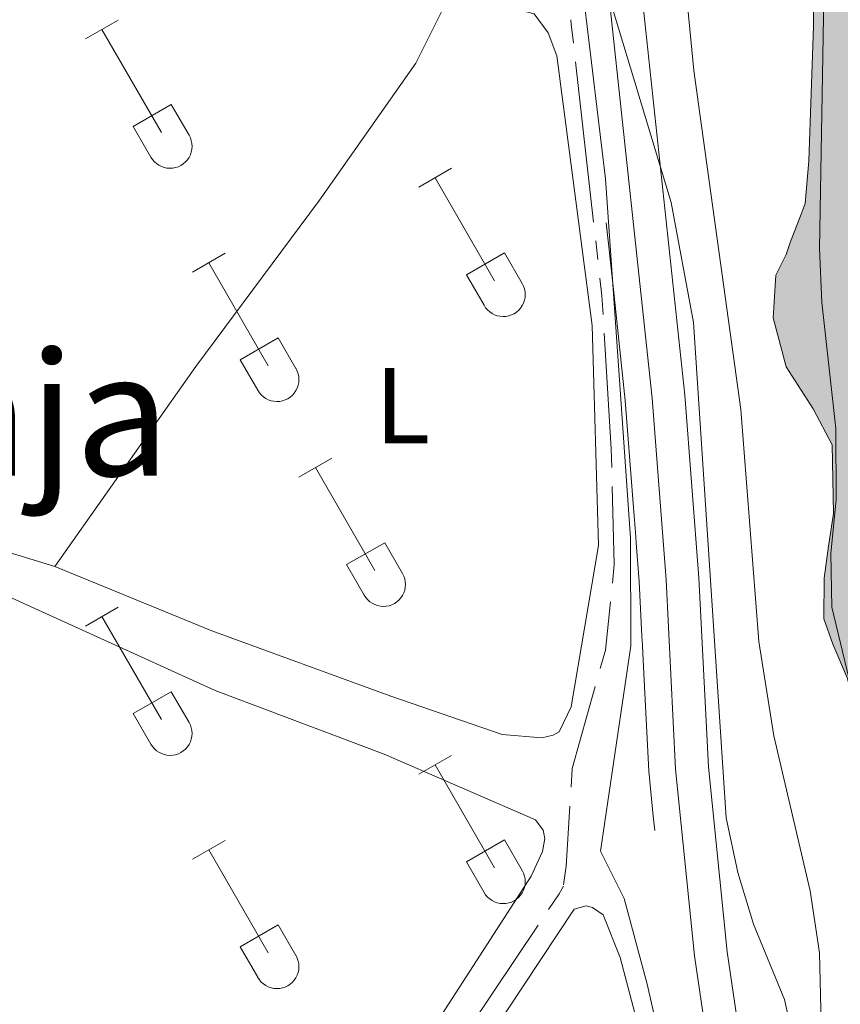
# Model space of a CAD drawing. Units: metres. Extents: x 632186 to 636696, y 643890 to 646943.
# Drawn here: x 633275 to 633351, y 645208 to 645299 of the extents above; entities that cross this region are included whole.
import ezdxf
from ezdxf.enums import TextEntityAlignment as Align

# ---------------------------------------------------------------- set-up
doc = ezdxf.new("R2010")
doc.units = ezdxf.units.M
doc.header["$MEASUREMENT"] = 0
doc.linetypes.add('5aceql', pattern=[40.5, 3.5, -3.5, 30, -3.5])
doc.linetypes.add('DGN Style 3', pattern=[79.304624, 56.64616, -22.658464])
for name, color, linetype, lineweight in [('Carátula', 7, 'Continuous', 5), ('Elementos auxiliares', 7, 'Continuous', 0), ('Entidades rústicas y varios', 7, 'Continuous', 0), ('Hidrografía', 7, 'Continuous', 0), ('Relieve y altimetría', 7, 'Continuous', 0), ('Rellenos', 7, 'Continuous', 5), ('Textos de rotulación', 7, 'Continuous', 0), ('Viales y ferrocarril', 7, 'Continuous', 0)]:
    doc.layers.add(name, color=color, linetype=linetype, lineweight=lineweight)
doc.styles.add('Style-Arial Narrow', font='txt')
doc.styles.add('Style-Times New Roman', font='txt')
doc.linetypes.add('5zonar', pattern='A,-5,[89,dgnlstyle-md2_10e.shx,S=0.08,R=0,X=0,Y=0],-5', length=10)

msp = doc.modelspace()

# ---------------------------------------------------------------- hatches: boundary and pattern name
at = {"layer": 'Rellenos', "linetype": 'Continuous', "lineweight": 15}
msp.add_hatch(color=154, dxfattribs=at).paths.add_polyline_path([(633585.5719999999, 644309.044), (633584.6089999999, 644311.798), (633582.1070000001, 644316.858), (633580.1410000001, 644322.095), (633579.246, 644327.632), (633579.423, 644333.1680000001), (633578.4099999999, 644338.5260000001), (633576.98, 644343.467), (633575.4299999999, 644348.287), (633573.1669999999, 644353.824), (633571.4979999999, 644359.121), (633570.068, 644364.656), (633569.173, 644370.193), (633568.1599999999, 644375.6100000001), (633567.325, 644381.145), (633566.6089999999, 644386.7409999999), (633565.7139999999, 644391.8019999999), (633564.284, 644397.277), (633562.973, 644402.4569999999), (633561.3640000001, 644408.111), (633559.7550000001, 644413.29), (633558.087, 644418.3489999999), (633556.419, 644423.648), (633554.6910000001, 644429.361), (633553.6170000001, 644435.3729999999), (633553.139, 644441.625), (633552.2450000001, 644447.219), (633550.933, 644452.935), (633549.2649999999, 644457.696), (633547.2390000001, 644463.47), (633545.5120000001, 644468.7080000001), (633543.665, 644474.125), (633542.2339999999, 644479.2450000001), (633540.5660000001, 644485.315), (633538.7779999999, 644490.7919999999), (633536.8119999999, 644495.673), (633535.3230000001, 644500.5530000001), (633534.369, 644505.673), (633533.4739999999, 644511.03), (633532.8770000001, 644516.328), (633532.5190000001, 644521.449), (633532.398, 644527.4610000001), (633532.158, 644532.52), (633531.085, 644537.52), (633529.4169999999, 644542.9380000001), (633527.094, 644548.355), (633525.1869999999, 644553.057), (633523.102, 644557.639), (633521.196, 644563.176), (633519.706, 644568.95), (633517.9780000001, 644575.081), (633516.548, 644580.2), (633515.1769999999, 644585.557), (633513.747, 644590.7960000001), (633513.388, 644596.3899999999), (633512.2550000001, 644601.9269999999), (633510.527, 644607.642), (633508.264, 644612.8200000001), (633505.2860000001, 644617.344), (633502.665, 644621.689), (633500.342, 644626.3899999999), (633498.257, 644630.9739999999), (633496.4099999999, 644636.0930000001), (633495.04, 644641.152), (633493.55, 644647.0460000001), (633477.497, 644681.435), (633474.817, 644685.72), (633472.1359999999, 644690.78), (633469.8130000001, 644695.899), (633467.49, 644702.565), (633465.642, 644709.1140000001), (633459.328, 644723.815), (633455.9920000001, 644731.077), (633452.7749999999, 644738.0419999999), (633450.571, 644743.1610000001), (633447.4750000001, 644747.446), (633444.3189999999, 644749.3489999999), (633441.52, 644751.433), (633438.2450000001, 644756.075), (633434.791, 644761.6100000001), (633428.8929999999, 644774.467), (633425.7960000001, 644782.0260000001), (633423.1740000001, 644789.4070000001), (633418.1100000001, 644803.753), (633414.476, 644813.098), (633410.9610000001, 644821.967), (633409.0549999999, 644826.787), (633406.254, 644835.061), (633404.169, 644842.145), (633403.453, 644847.801), (633403.3319999999, 644853.159), (633403.2110000001, 644860.183), (633403.031, 644866.4920000001), (633402.5519999999, 644873.041), (633401.717, 644880.719), (633401.06, 644887.685), (633400.344, 644894.7690000001), (633398.973, 644900.7220000001), (633398.077, 644908.46), (633397.837, 644916.199), (633396.703, 644926.7350000001), (633394.7930000001, 644942.986), (633393.2409999999, 644958.524), (633392.882, 644963.94), (633391.507, 644986.7409999999), (633391.3489999999, 644988.7690000001), (633391.1869999999, 644990.9739999999), (633391.1950000001, 644993.416), (633391.4890000001, 644996.094), (633390.791, 645001.7749999999), (633389.51, 645004.7690000001), (633388.9040000001, 645005.9780000001), (633388.682, 645009.3459999999), (633388.565, 645011.142), (633389.223, 645015.9180000001), (633389.3049999999, 645017.548), (633389.3630000001, 645020.395), (633389.0660000001, 645026.375), (633388.45, 645030.8940000001), (633386.811, 645037.1359999999), (633385.585, 645043.094), (633383.9880000001, 645047.3030000001), (633382.821, 645050.3600000001), (633381.041, 645054.9720000001), (633380.179, 645057.337), (633379.3, 645060.514), (633379.0700000001, 645063.2409999999), (633380.969, 645066.996), (633384.155, 645073.105), (633384.541, 645076.949), (633384.101, 645078.565), (633382.212, 645082.8260000001), (633381.1780000001, 645085.071), (633380.041, 645089.523), (633379.422, 645091.3700000001), (633378.0430000001, 645096.28), (633377.0619999999, 645098.7579999999), (633374.838, 645105.219), (633374.6980000001, 645109.227), (633374.5, 645113.173), (633372.7579999999, 645118.7749999999), (633369.8049999999, 645123.943), (633368.967, 645125.1440000001), (633367.0149999999, 645129.638), (633365.8640000001, 645134.7860000001), (633366.25, 645138.628), (633366.4439999999, 645140.4909999999), (633366.8060000001, 645145.496), (633366.2180000001, 645151.469), (633365.422, 645156.2749999999), (633365.3910000001, 645157.7849999999), (633365.2050000001, 645161.21), (633364.81, 645163.4680000001), (633363.7220000001, 645168.3260000001), (633363.6840000001, 645170.185), (633363.1270000001, 645177.494), (633361.2479999999, 645181.291), (633360.6329999999, 645182.962), (633358.4850000001, 645188.496), (633356.658, 645192.585), (633356.0320000001, 645194.78), (633355.476, 645199.2409999999), (633355.49, 645201.392), (633355.422, 645204.7010000001), (633355.4180000001, 645207.7239999999), (633354.81, 645214.6840000001), (633354.0090000001, 645219.723), (633353.547, 645222.4439999999), (633353.4310000001, 645225.23), (633353.253, 645228.247), (633352.9650000001, 645230.9739999999), (633352.621, 645233.581), (633351.54, 645238.091), (633350.1969999999, 645241.2579999999), (633349.335, 645243.622), (633349.3729999999, 645247.4010000001), (633349.777, 645250.371), (633350.2380000001, 645253.4040000001), (633350.1070000001, 645259.7919999999), (633348.3530000001, 645263.1270000001), (633345.8330000001, 645267.0260000001), (633344.635, 645271.592), (633344.902, 645275.548), (633345.8500000001, 645277.4850000001), (633346.2339999999, 645278.5970000001), (633347.226, 645281.23), (633347.612, 645282.2280000001), (633347.9380000001, 645286.185), (633348.378, 645298.685), (633348.3530000001, 645302.753), (633348.551, 645310.077), (633349.217, 645317.2390000001), (633349.479, 645321.4850000001), (633349.8570000001, 645328.5249999999), (633350.1170000001, 645332.8300000001), (633349.412, 645338.858), (633348.835, 645341.5190000001), (633347.575, 645346.2579999999), (633346.7960000001, 645350.2509999999), (633346.074, 645354.3030000001), (633345.355, 645361.0290000001), (633344.574, 645365.0800000001), (633343.94, 645367.679), (633342.0959999999, 645372.5819999999), (633339.608, 645374.912), (633334.8289999999, 645378.4169999999), (633332.7779999999, 645382.094), (633330.5149999999, 645387.6259999999), (633329.3899999999, 645394.2849999999), (633327.8459999999, 645401.574), (633325.9380000001, 645406.764), (633324.112, 645410.7919999999), (633323.3289999999, 645412.173), (633322.138, 645416.389), (633322.244, 645422.551), (633321.315, 645428.1669999999), (633317.473, 645434.19), (633314.047, 645436.909), (633311.291, 645440.977), (633310.932, 645444.28), (633311.0320000001, 645447.8859999999), (633311.986, 645452.378), (633312.587, 645454.2520000001), (633313.828, 645458.8659999999), (633314.129, 645461.196), (633314.247, 645463.929), (633314.348, 645467.5360000001), (633314.342, 645470.615), (633312.79, 645475.462), (633309.4450000001, 645479.9269999999), (633308.19, 645481.587), (633307.1359999999, 645484.8189999999), (633306.344, 645495.087), (633305.2180000001, 645507.496), (633304.8030000001, 645513.53), (633304.7550000001, 645515.912), (633304.774, 645520.6200000001), (633304.737, 645522.4210000001), (633303.7339999999, 645526.003), (633303.006, 645530.344), (633303.1810000001, 645533.138), (633304.121, 645538.2690000001), (633304.212, 645542.338), (633303.5120000001, 645545.287), (633301.7620000001, 645548.446), (633300.513, 645549.875), (633298.03, 645551.916), (633294.8929999999, 645554.757), (633293.209, 645557.5109999999), (633292.7180000001, 645558.78), (633292.253, 645561.6159999999), (633292.0519999999, 645565.736), (633291.6429999999, 645568.693), (633290.9550000001, 645573.906), (633288.699, 645579.091), (633288.044, 645582.6780000001), (633288.602, 645583.7960000001), (633290.095, 645587.4850000001), (633290.4040000001, 645589.4110000001), (633290.2679999999, 645596.03), (633289.685, 645601.77), (633288.449, 645605.405), (633285.9809999999, 645606.7509999999), (633283.3670000001, 645606.696), (633282.2010000001, 645606.905), (633280.896, 645608.216), (633279.629, 645610.456), (633276.443, 645621.314), (633274.0320000001, 645631.2), (633273.5700000001, 645636.7110000001), (633271.9140000001, 645640.9739999999), (633270.31, 645642.685), (633269.006, 645643.9380000001), (633267.73, 645646.6429999999), (633267.5530000001, 645649.602), (633267.8130000001, 645653.905), (633268.203, 645657.5760000001), (633268.8060000001, 645662.1780000001), (633269.271, 645664.977), (633270.548, 645670.696), (633271.381, 645675.4210000001), (633271.4539999999, 645677.514), (633271.1300000001, 645681.98), (633271.0560000001, 645685.5819999999), (633271.0120000001, 645690.5190000001), (633271.189, 645696.0419999999), (633273.8589999999, 645701.8489999999), (633276.5349999999, 645707.3659999999), (633276.4280000001, 645712.594), (633275.2550000001, 645715.94), (633273.3770000001, 645716.8319999999), (633270.392, 645715.0860000001), (633268.5460000001, 645714.409), (633266.4580000001, 645714.25), (633265.087, 645715.905), (633265.0560000001, 645717.416), (633266.084, 645723.9450000001), (633267.55, 645728.9720000001), (633268.9180000001, 645733.068), (633270.256, 645735.8260000001), (633271.4920000001, 645740.73), (633271.6699999999, 645743.3489999999), (633271.0290000001, 645746.301), (633268.078, 645751.3530000001), (633266.9140000001, 645754.2919999999), (633265.7820000001, 645758.4510000001), (633265.1100000001, 645760.065), (633263.7550000001, 645763.815), (633262.9709999999, 645768.04), (633262.865, 645770.3600000001), (633263.754, 645775.1440000001), (633264.652, 645776.73), (633267.2720000001, 645779.2849999999), (633271.47, 645781.405), (633274.5560000001, 645783.906), (633276.027, 645785.855), (633278.771, 645790.8489999999), (633280.4310000001, 645797.7409999999), (633280.601, 645803.6140000001), (633280.432, 645814.6499999999), (633280.6240000001, 645819.4739999999), (633280.611, 645825.7509999999), (633280.554, 645831.3859999999), (633280.8300000001, 645834.878), (633282.4920000001, 645838.861), (633285.9199999999, 645841.665), (633287.3829999999, 645844.0190000001), (633289.301, 645846.787), (633291.44, 645850.1440000001), (633292.1610000001, 645851.844), (633292.946, 645856.0430000001), (633293.067, 645858.662), (633293.027, 645863.423), (633293.2150000001, 645865.577), (633294.646, 645872.29), (633295.6529999999, 645874.1680000001), (633297.003, 645876.348), (633297.379, 645877.8659999999), (633297.3019999999, 645884.429), (633297.767, 645890.0760000001), (633298.6159999999, 645896.8319999999), (633300.6399999999, 645902.9739999999), (633303.5149999999, 645907.2760000001), (633306.0989999999, 645914.4169999999), (633306.6470000001, 645918.844), (633306.655, 645921.2860000001), (633306.3, 645924.4169999999), (633304.9450000001, 645928.166), (633303.48, 645931.621), (633302.409, 645935.6669999999), (633302.2779999999, 645942.054), (633303.4199999999, 645945.855), (633306.381, 645948.764), (633308.5349999999, 645951.423), (633309.1429999999, 645952.946), (633309.6510000001, 645956.5009999999), (633309.6599999999, 645958.8829999999), (633308.148, 645964.605), (633306.598, 645969.337), (633306.3970000001, 645973.4569999999), (633306.8800000001, 645975.3859999999), (633308.331, 645978.321), (633310.2180000001, 645979.81), (633314.006, 645982.098), (633316.8670000001, 645984.246), (633317.5190000001, 645986.412), (633318.354, 645991.0190000001), (633317.479, 645994.023), (633314.862, 645994.1429999999), (633312.449, 645992.815), (633310.902, 645991.736), (633309.344, 645991.2409999999), (633306.497, 645991.24), (633303.1300000001, 645993.9010000001), (633303.0959999999, 645998.375), (633304.345, 646002.6429999999), (633306.3300000001, 646005.0079999999), (633307.837, 646005.212), (633310.308, 646003.6950000001), (633311.9610000001, 646002.45), (633315.0789999999, 646000.537), (633318.737, 646000.672), (633320.2010000001, 646002.9680000001), (633322.0079999999, 646005.503), (633322.567, 646006.56), (633323.074, 646010.173), (633324.5360000001, 646015.375), (633326.3090000001, 646019.594), (633326.709, 646022.7409999999), (633326.7250000001, 646024.7749999999), (633326.432, 646027.73), (633324.7820000001, 646031.7069999999), (633322.807, 646034.514), (633319.2820000001, 646039.206), (633316.7590000001, 646043.2220000001), (633315.2350000001, 646046.7350000001), (633313.0989999999, 646051.6880000001), (633311.584, 646057.5819999999), (633311.2620000001, 646061.935), (633311.648, 646065.7760000001), (633311.571, 646069.4950000001), (633310.673, 646070.8130000001), (633308.9890000001, 646070.7760000001), (633306.8459999999, 646070.443), (633305.277, 646070.4110000001), (633303.4550000001, 646071.4180000001), (633303.1359999999, 646072.808), (633303.2390000001, 646073.449), (633304.435, 646074.6329999999), (633307.2139999999, 646075.155), (633309.304, 646075.2), (633310.1740000001, 646075.2760000001), (633311.318, 646076.1710000001), (633311.7080000001, 646076.9909999999), (633311.8999999999, 646078.9720000001), (633311.943, 646082.5179999999), (633311.9550000001, 646084.784), (633312.355, 646087.9280000001), (633314.023, 646094.412), (633314.024, 646097.2010000001), (633313.9310000001, 646098.8859999999), (633313.9169999999, 646099.5819999999), (633314.196, 646100.1100000001), (633315.051, 646100.94), (633315.9029999999, 646101.889), (633317.4569999999, 646102.619), (633319.02, 646102.8829999999), (633320.298, 646102.909), (633321.2849999999, 646102.9280000001), (633324.0179999999, 646102.8700000001), (633326.462, 646102.686), (633327.8729999999, 646101.9010000001), (633328.067, 646100.9169999999), (633326.7919999999, 646097.9280000001), (633325.51, 646095.287), (633323.443, 646091.2350000001), (633323.449, 646088.156), (633323.1699999999, 646084.723), (633321.0619999999, 646079.8559999999), (633319.284, 646075.9280000001), (633318.7450000001, 646073.8829999999), (633318.7110000001, 646069.872), (633321.3, 646065.4510000001), (633321.9780000001, 646060.7590000001), (633322.655, 646056.0660000001), (633324.462, 646052.967), (633324.6680000001, 646051.4010000001), (633323.4890000001, 646049.4010000001), (633322.311, 646047.344), (633322.676, 646043.75), (633325.101, 646041.6499999999), (633327.77, 646041.821), (633329.4709999999, 646043.889), (633329.6030000001, 646045.9240000001), (633329, 646047.017), (633327.9199999999, 646048.679), (633327.1869999999, 646050.4070000001), (633328.788, 646054.5079999999), (633330.882, 646057.2239999999), (633331.237, 646059.73), (633330.8470000001, 646064.602), (633329.8049999999, 646067.253), (633329.493, 646068.2919999999), (633329.4480000001, 646070.4410000001), (633330.182, 646071.503), (633330.7220000001, 646073.49), (633330.983, 646077.794), (633330.551, 646079.006), (633329.148, 646085.077), (633331.1950000001, 646090.0590000001), (633333.858, 646093.3670000001), (633336.385, 646094.814), (633336.054, 646099.629), (633335.203, 646101.4720000001), (633335.575, 646103.163), (633336.594, 646104.463), (633336.9199999999, 646105.574), (633336.771, 646107.139), (633336.405, 646108.003), (633334.7479999999, 646109.48), (633333.6869999999, 646110.213), (633332.869, 646110.429), (633331.757, 646110.814), (633330.7479999999, 646111.838), (633330.1769999999, 646114.21), (633331.412, 646119.1170000001), (633332.341, 646121.983), (633332.587, 646124.138), (633333.145, 646128.1000000001), (633333.75, 646129.798), (633338.2250000001, 646132.5619999999), (633339.533, 646133.926), (633340.375, 646135.395), (633340.6540000001, 646138.771), (633339.922, 646140.4410000001), (633338.6170000001, 646141.7509999999), (633335.446, 646143.371), (633333.6610000001, 646145.426), (633331.858, 646148.352), (633330.9110000001, 646149.2039999999), (633328.3189999999, 646150.8940000001), (633327.369, 646151.9199999999), (633326.9720000001, 646154.236), (633327.3589999999, 646155.2320000001), (633329.9990000001, 646156.797), (633331.9439999999, 646158.29), (633332.8759999999, 646163.8289999999), (633332.8559999999, 646167.663), (633333.8630000001, 646175.179), (633334.342, 646177.3389999999), (633334.9369999999, 646182.29), (633334.939, 646185.021), (633334.105, 646191.686), (633332.8589999999, 646195.7860000001), (633332.129, 646197.3970000001), (633330.314, 646200.905), (633329.5190000001, 646202.8060000001), (633327.3360000001, 646207.2350000001), (633326.585, 646209.892), (633326.013, 646212.263), (633325.6640000001, 646215.1030000001), (633325.2760000001, 646219.8589999999), (633326.452, 646224.8219999999), (633327.017, 646228.436), (633327.2069999999, 646230.5320000001), (633326.7960000001, 646233.5449999999), (633326.3030000001, 646234.929), (633325.9110000001, 646237.013), (633325.8570000001, 646239.685), (633326.057, 646241.257), (633327.3389999999, 646243.899), (633330.5689999999, 646245.0689999999), (633331.5360000001, 646246.0760000001), (633333.2820000001, 646251.574), (633333.395, 646257.3870000001), (633331.794, 646261.77), (633329.3630000001, 646264.1599999999), (633327.7720000001, 646265.2320000001), (633325.007, 646266.9180000001), (633323.5279999999, 646268.166), (633322.1259999999, 646271.3910000001), (633321.8389999999, 646274.058), (633321.7420000001, 646278.7620000001), (633322.2380000001, 646282.898), (633322.439, 646284.413), (633322.396, 646289.351), (633321.719, 646294.0430000001), (633320.5390000001, 646297.7380000001), (633320.382, 646299.71), (633320.7220000001, 646302.9709999999), (633321.3289999999, 646304.5519999999), (633322.108, 646306.1950000001), (633323.1780000001, 646307.844), (633324.5660000001, 646311.01), (633324.781, 646314.675), (633324.6200000001, 646316.879), (633325.192, 646320.145), (633325.9850000001, 646321.149), (633328.696, 646322.0760000001), (633331.098, 646318.291), (633331.631, 646312.1429999999), (633332.756, 646308.331), (633333.54, 646306.8940000001), (633335.2749999999, 646304.49), (633336.881, 646302.663), (633339.6130000001, 646302.6030000001), (633341.0560000001, 646305.8870000001), (633340.926, 646309.4280000001), (633340.4739999999, 646311.6270000001), (633339.456, 646315.906), (633338.7760000001, 646317.926), (633336.852, 646323.871), (633336.119, 646328.446), (633335.9610000001, 646330.476), (633334.666, 646334.1100000001), (633331.5109999999, 646343.4580000001), (633329.1370000001, 646348.6969999999), (633327.351, 646350.81), (633324.2180000001, 646353.419), (633319.9550000001, 646357.2820000001), (633315.175, 646360.845), (633312.906, 646363.8189999999), (633314.186, 646366.577), (633316.2010000001, 646367.4890000001), (633317.1869999999, 646367.568), (633319.825, 646366.46), (633320.7679999999, 646365.7820000001), (633323.926, 646364.801), (633325.9310000001, 646366.179), (633327.247, 646370.041), (633326.9639999999, 646375.3230000001), (633326.3800000001, 646381.121), (633326.2180000001, 646386.173), (633325.899, 646387.561), (633324.604, 646388.406), (633323.5549999999, 646388.5590000001), (633321.6599999999, 646390.263), (633321.1680000001, 646391.5889999999), (633321.0050000001, 646396.699), (633320.942, 646399.777), (633320.199, 646404.817), (633318.496, 646411.348), (633317.567, 646414.176), (633315.129, 646419.7039999999), (633313.4299999999, 646423.213), (633311.6780000001, 646426.4890000001), (633308.7320000001, 646431.3090000001), (633305.794, 646435.723), (633303.092, 646439.967), (633302.247, 646441.5190000001), (633301.1070000001, 646443.2380000001), (633299.0730000001, 646443.2550000001), (633298.131, 646441.027), (633297.7590000001, 646439.335), (633297.0700000001, 646436.125), (633296.46, 646434.7180000001), (633294.6499999999, 646429.4510000001), (633295.902, 646425.119), (633297.7069999999, 646422.077), (633298.6089999999, 646420.585), (633300.186, 646417.3630000001), (633301.274, 646412.5050000001), (633303.044, 646408.358), (633304.2479999999, 646403.5020000001), (633302.908, 646398.0120000001), (633303.479, 646392.8530000001), (633303.6599999999, 646389.6610000001), (633303.1340000001, 646384.1880000001), (633303.9920000001, 646381.9979999999), (633305.263, 646379.5249999999), (633306.9739999999, 646375.435), (633306.4550000001, 646372.4029999999), (633304.162, 646370.9029999999), (633303.301, 646370.3630000001), (633301.479, 646368.5819999999), (633300.791, 646368.1030000001), (633300.1599999999, 646367.7420000001), (633299, 646367.602), (633298.172, 646368.3400000001), (633297.8459999999, 646370.077), (633297.798, 646372.3999999999), (633297.919, 646377.8640000001), (633297.78, 646384.601), (633297.436, 646390.0560000001), (633296.4369999999, 646393.405), (633295.175, 646398.26), (633293.21, 646403.449), (633291.246, 646408.5220000001), (633289.2779999999, 646413.827), (633288.118, 646419.381), (633287.885, 646425.071), (633289.169, 646430.443), (633291.281, 646435.1340000001), (633293.264, 646440.405), (633294.548, 646445.777), (633293.4880000001, 646452.146), (633290.967, 646456.0460000001), (633287.027, 646461.1939999999), (633284.7579999999, 646464.169), (633281.7720000001, 646468.0590000001), (633278.4340000001, 646472.173), (633274.902, 646474.425), (633272.922, 646474.6170000001), (633270.497, 646473.8700000001), (633269.013, 646472.561), (633266.2679999999, 646470.413), (633264.5449999999, 646469.4480000001), (633261.48, 646471.5930000001), (633257.2520000001, 646479.408), (633253.5390000001, 646484.794), (633249.98, 646488.3230000001), (633247.9739999999, 646489.7930000001), (633243.8829999999, 646490.987), (633239.229, 646491.24), (633235.8459999999, 646491.868), (633232.4369999999, 646493.773), (633228.6340000001, 646497.878), (633224.7409999999, 646500.7039999999), (633222.871, 646501.246), (633220.7749999999, 646501.436), (633218.122, 646500.452), (633216.2069999999, 646497.507), (633215.655, 646496.101), (633213.544, 646491.4099999999), (633212.541, 646489.297), (633208.658, 646485.9639999999), (633202.4169999999, 646484.325), (633194.8570000001, 646484.6340000001), (633189.2220000001, 646487.4240000001), (633187.3300000001, 646489.0120000001), (633183.5390000001, 646492.5360000001), (633180.798, 646495.8500000001), (633178.747, 646499.527), (633177.3929999999, 646503.2180000001), (633176.527, 646505.756), (633175.0430000001, 646510.142), (633173.494, 646511.969), (633171.2420000001, 646514.131), (633169.6089999999, 646514.446), (633166.5930000001, 646514.152), (633164.308, 646512.2450000001), (633164.1429999999, 646508.9880000001), (633164.79, 646505.7479999999), (633166.8459999999, 646501.8389999999), (633169.737, 646496.9010000001), (633170.6089999999, 646494.014), (633168.818, 646490.723), (633164.6429999999, 646490.2890000001), (633160.7509999999, 646487.4199999999), (633158.577, 646485.7479999999), (633153.727, 646484.254), (633151.0360000001, 646485.129), (633147.6340000001, 646486.686), (633143.6300000001, 646489.2760000001), (633140.4269999999, 646492.4639999999), (633137.544, 646497.054), (633136.7820000001, 646500.175), (633136.358, 646503.885), (633135.3640000001, 646507.003), (633132.5279999999, 646509.2690000001), (633127.0349999999, 646510.783), (633118.1170000001, 646515.0149999999), (633113.757, 646517.9469999999), (633110.8189999999, 646519.514), (633106.993, 646519.087), (633105.2649999999, 646518.354), (633100.8659999999, 646517.5660000001), (633082.0320000001, 646529.2649999999), (633063.6869999999, 646539.8119999999), (633058.9809999999, 646542.6200000001), (633055.4510000001, 646544.756), (633053.54, 646547.273), (633054.1100000001, 646553.4439999999), (633057.95, 646558.868), (633060.01, 646560.4210000001), (633067.6499999999, 646561.8570000001), (633073.273, 646559.648), (633078.0789999999, 646557.655), (633083.2350000001, 646555.5530000001), (633087.9410000001, 646552.744), (633095.909, 646549.538), (633099.193, 646548.095), (633105.534, 646544.855), (633109.7849999999, 646541.5719999999), (633114.7590000001, 646537.0260000001), (633118.892, 646533.8570000001), (633123.939, 646531.4040000001), (633128.3770000001, 646530.3330000001), (633130.6030000001, 646529.449), (633134.129, 646527.5460000001), (633138.263, 646524.2609999999), (633144.662, 646518.233), (633149.257, 646515.19), (633151.125, 646514.764), (633155.074, 646514.845), (633156.686, 646515.575), (633159.071, 646518.297), (633160.422, 646520.416), (633161.73, 646524.6270000001), (633162.663, 646530.108), (633162.7479999999, 646531.6200000001), (633161.7450000001, 646535.202), (633160.533, 646537.6170000001), (633158.257, 646540.9410000001), (633155.2890000001, 646544.017), (633153.5149999999, 646545.4920000001), (633150.331, 646547.75), (633145.071, 646549.2690000001), (633141.121, 646549.1880000001), (633137.165, 646549.456), (633134.713, 646549.986), (633128.8630000001, 646551.9580000001), (633121.608, 646554.365), (633092.747, 646567.7180000001), (633087.794, 646571.2180000001), (633085.902, 646572.8060000001), (633085.0630000001, 646574.067), (633084.439, 646576.146), (633083.1070000001, 646578.7919999999), (633080.9539999999, 646581.7690000001), (633066.956, 646595.659), (633055.28, 646604.0190000001), (633052.1869999999, 646606.3160000001), (633048.8160000001, 646608.2050000001), (633048.784, 646609.9539999999), (633048.73, 646612.8400000001), (633332.682, 646618.2220000001), (633335.402, 646615.1159999999), (633338.9680000001, 646611.2390000001), (633343.0079999999, 646606.905), (633346.5930000001, 646602.0989999999), (633349.9510000001, 646597.054), (633353.0660000001, 646592.47), (633356.1869999999, 646587.6540000001), (633359.075, 646582.8319999999), (633361.967, 646577.7790000001), (633364.6229999999, 646572.952), (633367.065, 646567.1910000001), (633369.7450000001, 646561.2050000001), (633371.9410000001, 646556.1359999999), (633374.6059999999, 646550.845), (633378.2239999999, 646544.412), (633380.885, 646539.354), (633383.541, 646534.527), (633387.1640000001, 646527.861), (633389.602, 646522.3330000001), (633392.054, 646516.1089999999), (633394.2450000001, 646511.273), (633394.69, 646510.122), (633396.2080000001, 646506.2010000001), (633397.949, 646500.6570000001), (633399.2250000001, 646495.1059999999), (633400.4920000001, 646490.0190000001), (633401.763, 646484.7), (633403.0390000001, 646479.148), (633404.8230000001, 646471.514), (633406.369, 646464.1100000001), (633407.1710000001, 646459.013), (633408.2050000001, 646453.9210000001), (633409.7520000001, 646446.514), (633411.0190000001, 646441.4280000001), (633412.7550000001, 646436.1170000001), (633414.7180000001, 646431.044), (633416.4439999999, 646426.2), (633418.176, 646421.122), (633419.6840000001, 646415.5760000001), (633420.9650000001, 646409.791), (633422.0179999999, 646403.7690000001), (633422.8200000001, 646398.673), (633423.6270000001, 646393.344), (633424.709, 646385.929), (633425.5249999999, 646380.1359999999), (633426.095, 646375.034), (633426.9110000001, 646369.2409999999), (633427.49, 646363.6740000001), (633428.5719999999, 646356.2590000001), (633429.146, 646350.926), (633430.2280000001, 646343.5109999999), (633430.841, 646336.318), (633431.183, 646330.98), (633431.52, 646325.8729999999), (633431.6300000001, 646320.53), (633433.648, 646301.514), (633434.1070000001, 646276.304), (633434.2450000001, 646269.568), (633435.6340000001, 646252.861), (633436.2209999999, 646246.9469999999), (633437.101, 646238.0179999999), (633436.828, 646228.716), (633434.6200000001, 646217.398), (633432.565, 646209.9180000001), (633431.1529999999, 646205.125), (633428.5349999999, 646196.821), (633426.888, 646186.4439999999), (633427.26, 646174.0179999999), (633427.3859999999, 646167.8600000001), (633427.587, 646158.104), (633427.666, 646148.5760000001), (633427.757, 646144.162), (633427.575, 646136.024), (633427.5160000001, 646121.3899999999), (633427.283, 646115.75), (633427.1170000001, 646104.0079999999), (633428.223, 646095.433), (633429.111, 646086.1540000001), (633429.6599999999, 646082.04), (633430.99, 646076.7220000001), (633431.9680000001, 646068.665), (633432.26, 646060.129), (633431.9950000001, 646056.057), (633431.4820000001, 646052.7350000001), (633430.494, 646047.078), (633429.486, 646042.409), (633428.591, 646037.9169999999), (633428.1429999999, 646034.246), (633428.273, 646030.764), (633428.9569999999, 646025.723), (633430.6259999999, 646020.8759999999), (633432.3400000001, 646016.611), (633433.7949999999, 646010.831), (633437.1329999999, 645987.4739999999), (633437.4340000001, 645984.1100000001), (633437.6780000001, 645980.7450000001), (633437.675, 645978.071), (633437.6070000001, 645972.899), (633437.8940000001, 645970.2309999999), (633439.156, 645965.378), (633441.1259999999, 645959.956), (633442.0689999999, 645956.4890000001), (633442.52, 645948.655), (633442.6329999999, 645943.1950000001), (633442.5549999999, 645935.639), (633441.902, 645930.6880000001), (633441.324, 645927.712), (633441.2930000001, 645920.7390000001), (633441.6159999999, 645916.3300000001), (633441.703, 645912.0889999999), (633441.6599999999, 645908.486), (633440.4340000001, 645903.1159999999), (633441.5590000001, 645893.6100000001), (633442.034, 645890.308), (633442.034, 645884.6140000001), (633441.783, 645882.69), (633442.064, 645877.5260000001), (633443.0419999999, 645875.163), (633445.041, 645874.0419999999), (633447.8360000001, 645873.7509999999), (633449.318, 645869.4809999999), (633449.04, 645866.048), (633448.702, 645862.6710000001), (633447.787, 645859.166), (633446.24, 645855.2409999999), (633445.77, 645852.6740000001), (633445.9750000001, 645845.5320000001), (633444.9539999999, 645838.655), (633444.514, 645837.426), (633443.145, 645836.1780000001), (633441.4010000001, 645836.2579999999), (633439.1910000001, 645839.176), (633438.673, 645841.78), (633438.565, 645849.855), (633437.3600000001, 645854.7690000001), (633436.783, 645860.219), (633435.99, 645862.061), (633433.6200000001, 645867.1259999999), (633434.686, 645874.6429999999), (633435.2139999999, 645877.2110000001), (633434.344, 645882.77), (633433.7220000001, 645884.7919999999), (633434.592, 645890.503), (633434.4580000001, 645894.219), (633433.0900000001, 645895.7609999999), (633429.094, 645897.9450000001), (633426.9340000001, 645898.423), (633423.4380000001, 645898.932), (633420.5120000001, 645899.9169999999), (633418.548, 645902.2010000001), (633419.1980000001, 645904.48), (633422.3019999999, 645906.1140000001), (633424.2660000001, 645906.6769999999), (633427.871, 645906.5760000001), (633429.5460000001, 645907.0760000001), (633432.6780000001, 645910.162), (633433.679, 645912.3319999999), (633435.193, 645917.825), (633435.081, 645926.132), (633434.0430000001, 645928.551), (633431.7779999999, 645934.199), (633433.773, 645941.7350000001), (633432.909, 645947.004), (633433.5290000001, 645956.429), (633433.95, 645961.378), (633433.105, 645965.7760000001), (633432.2660000001, 645969.8260000001), (633432.605, 645973.1440000001), (633432.9240000001, 645977.3929999999), (633432.77, 645979.25), (633431.315, 645982.183), (633430.26, 645982.6259999999), (633427.283, 645980.473), (633423.7609999999, 645973.719), (633423.175, 645971.1499999999), (633423.3049999999, 645964.8200000001), (633422.229, 645957.767), (633420.1769999999, 645955.865), (633417.088, 645953.4780000001), (633415.7890000001, 645951.6499999999), (633415.0320000001, 645946.0549999999), (633416.969, 645936.625), (633417.449, 645933.091), (633415.5560000001, 645929.0419999999), (633412.912, 645927.6510000001), (633410.709, 645927.432), (633409.432, 645927.348), (633407.149, 645925.3260000001), (633406.6229999999, 645922.642), (633406.369, 645918.047), (633406.6740000001, 645914.5079999999), (633407.446, 645908.075), (633406.754, 645904.98), (633405.7990000001, 645903.3929999999), (633404.908, 645901.824), (633402.9950000001, 645898.453), (633401.953, 645895.412), (633400.497, 645889.919), (633397.4750000001, 645867.3130000001), (633397.335, 645854.3530000001), (633397.969, 645846.115), (633398.1130000001, 645839.087), (633398.199, 645834.905), (633398.2790000001, 645831.014), (633399.0220000001, 645811.798), (633397.754, 645805.6710000001), (633397.4720000001, 645799.564), (633397.024, 645793.105), (633393.5860000001, 645790.7690000001), (633386.226, 645781.321), (633384.9979999999, 645776.065), (633383.8870000001, 645767.909), (633383.369, 645764.8189999999), (633383.024, 645756.1540000001), (633382.9510000001, 645754.06), (633380.994, 645750.3600000001), (633379.817, 645745.396), (633379.5689999999, 645743.358), (633379.6140000001, 645738.3030000001), (633379.4029999999, 645734.4639999999), (633379.2679999999, 645732.544), (633378.3670000001, 645731.132), (633376.781, 645729.1229999999), (633375.0360000001, 645726.415), (633374.087, 645718.842), (633371.737, 645697.469), (633371.3489999999, 645693.7420000001), (633368.4010000001, 645687.3489999999), (633367.73, 645680.4210000001), (633367.365, 645678.379), (633365.8090000001, 645674.919), (633365.0830000001, 645673.5090000001), (633364.987, 645669.673), (633367.521, 645667.923), (633370.8219999999, 645668.4569999999), (633373.199, 645668.737), (633376.4469999999, 645666.19), (633379.105, 645658.4010000001), (633379.175, 645643.7010000001), (633380.4369999999, 645638.8470000001), (633381.5419999999, 645635.963), (633382.8119999999, 645627.855), (633382.159, 645620.057), (633381.639, 645608.5989999999), (633383.267, 645605.727), (633386.95, 645601.7930000001), (633387.182, 645599.0079999999), (633385.402, 645595.138), (633382.4099999999, 645590.8929999999), (633382.531, 645587.815), (633383.861, 645582.44), (633384.898, 645577.2309999999), (633384.1270000001, 645572.335), (633382.6640000001, 645567.1910000001), (633383.216, 645562.962), (633384.1300000001, 645558.041), (633384.507, 645556.655), (633385.28, 645550.162), (633384.6170000001, 645545.6740000001), (633383.8090000001, 645542.578), (633383.281, 645537.165), (633382.432, 645530.406), (633383.76, 645525.146), (633385.686, 645521.875), (633385.264, 645519.8319999999), (633383.96, 645515.389), (633385.538, 645509.321), (633385.358, 645501.0660000001), (633385.3389999999, 645496.3600000001), (633386.348, 645492.487), (633387.7820000001, 645487.7520000001), (633388.229, 645482.939), (633388.575, 645477.426), (633388.713, 645470.689), (633389.003, 645467.905), (633389.436, 645466.6370000001), (633390.5930000001, 645464.0460000001), (633391.791, 645459.48), (633391.837, 645457.2139999999), (633391.818, 645455.297), (633395.0009999999, 645438.9780000001), (633396.1540000001, 645433.771), (633398.112, 645428.9299999999), (633401.044, 645424.808), (633402.8289999999, 645419.963), (633402.932, 645414.9110000001), (633403.561, 645409.753), (633405.4040000001, 645404.9099999999), (633406.446, 645399.4110000001), (633406.4340000001, 645394.355), (633406.4909999999, 645388.7790000001), (633407.7050000001, 645383.3999999999), (633409.4299999999, 645378.612), (633411.6429999999, 645369.8840000001), (633413.149, 645364.453), (633413.973, 645358.311), (633414.0460000001, 645357.8670000001), (633414.702, 645353.9110000001), (633414.943, 645350.662), (633415.1499999999, 645346.2509999999), (633416.209, 645342.7860000001), (633417.726, 645339.621), (633421.896, 645331.804), (633422.538, 645328.855), (633422.1470000001, 645325.2450000001), (633422.4639999999, 645323.973), (633423.686, 645321.0349999999), (633426.925, 645316.104), (633430.912, 645308.69), (633431.4410000001, 645305.564), (633432.747, 645301.406), (633434.922, 645297.3260000001), (633444.325, 645272.2280000001), (633447.9890000001, 645255.6440000001), (633451.9610000001, 645242.412), (633461.7150000001, 645218.4380000001), (633469.0819999999, 645198.729), (633471.963, 645191.9439999999), (633475.1259999999, 645182.1159999999), (633476.432, 645172.179), (633477.3400000001, 645140.3770000001), (633478.7960000001, 645122.6359999999), (633481.257, 645110.639), (633482.69, 645105.685), (633483.962, 645101.398), (633487.9510000001, 645091.139), (633491.824, 645071.4380000001), (633493.6340000001, 645050.73), (633493.4920000001, 645042.6229999999), (633494.0179999999, 645030.7390000001), (633495.5490000001, 645015.358), (633495.828, 645011.067), (633497.254, 644989.2180000001), (633499.956, 644971.9720000001), (633504.2609999999, 644952.497), (633512.7280000001, 644921.1089999999), (633515.771, 644903.162), (633517.4380000001, 644896.628), (633522.162, 644883.0800000001), (633527.477, 644870.3400000001), (633531.0290000001, 644855.9909999999), (633536.0460000001, 644847.558), (633549.477, 644832.6270000001), (633554.254, 644823.4979999999), (633555.068, 644813.7180000001), (633554.3999999999, 644796.629), (633554.2849999999, 644777.2069999999), (633555.4169999999, 644764.7479999999), (633556.9709999999, 644758.565), (633561.369, 644746.882), (633563.6370000001, 644741.97), (633571.882, 644731.041), (633576.919, 644724.3659999999), (633579.102, 644718.436), (633590.2150000001, 644688.2690000001), (633615.399, 644634.7), (633627.5730000001, 644602.406), (633629.494, 644597.314), (633638.125, 644560.2239999999), (633649.301, 644521.943), (633653.835, 644504.4010000001), (633656.4180000001, 644494.409), (633664.983, 644471.277), (633701.395, 644403.3870000001), (633721.0519999999, 644374.0760000001), (633724.7039999999, 644367.7949999999), (633756.987, 644312.2930000001)])

# ---------------------------------------------------------------- linework, layer by layer
at = {"layer": 'Carátula', "color": 7, "linetype": 'Continuous', "lineweight": 0}
msp.add_3dface([(632242.067, 643889.5390000001), (636696.2609999999, 643973.9720000002), (636639.9709999999, 646943.4500000001), (632185.7779999999, 646859.0160000002)], dxfattribs=at)
at = {"layer": 'Elementos auxiliares', "color": 250, "linetype": 'Continuous', "lineweight": 0}
msp.add_3dface([(633092.0900000001, 644299.69), (633048.73, 646612.8400000001), (636501.9299999999, 646678.3), (636546.3999999999, 644365.1699999999)], dxfattribs=at)
at = {"layer": 'Entidades rústicas y varios', "color": 32, "linetype": 'Continuous', "lineweight": 0}
for p, q in [((633280.771, 645297.5), (633283.811, 645299.2550000001)), ((633282.2910000001, 645298.375), (633287.8160000001, 645288.8049999999)), ((633285.2010000001, 645289.3600000001), (633288.736, 645291.3999999999)), ((633288.736, 645291.3999999999), (633290.3859999999, 645288.55)), ((633285.2010000001, 645289.3600000001), (633286.831, 645286.53)), ((633311.7180000001, 645283.7280000001), (633314.763, 645285.483)), ((633313.243, 645284.6030000001), (633318.7679999999, 645275.0330000002)), ((633290.7010000001, 645275.828), (633293.7409999999, 645277.588)), ((633316.148, 645275.588), (633319.6880000001, 645277.628)), ((633319.6880000001, 645277.628), (633321.338, 645274.7779999999)), ((633292.2209999999, 645276.7080000001), (633297.746, 645267.1329999999)), ((633316.148, 645275.588), (633317.7830000002, 645272.7579999999)), ((633295.1310000002, 645267.6930000001), (633298.6710000001, 645269.733)), ((633298.6710000001, 645269.733), (633300.3160000001, 645266.878)), ((633295.1310000002, 645267.6930000001), (633296.7609999999, 645264.8630000001)), ((633300.5930000001, 645256.798), (633303.638, 645258.5530000001)), ((633302.118, 645257.673), (633307.6429999999, 645248.1030000001)), ((633305.023, 645248.6580000002), (633308.5630000001, 645250.6980000001)), ((633308.5630000001, 645250.6980000001), (633310.213, 645247.848)), ((633305.023, 645248.6580000002), (633306.6580000002, 645245.828)), ((633280.771, 645242.953), (633283.811, 645244.7080000001)), ((633282.2910000001, 645243.828), (633287.8160000001, 645234.2579999999)), ((633285.2010000001, 645234.8130000001), (633288.736, 645236.8530000001)), ((633288.736, 645236.8530000001), (633290.3859999999, 645234.003)), ((633285.2010000001, 645234.8130000001), (633286.831, 645231.983)), ((633311.7180000001, 645229.1810000001), (633314.763, 645230.936)), ((633313.243, 645230.0560000001), (633318.7679999999, 645220.486)), ((633290.7010000001, 645221.2810000001), (633293.7409999999, 645223.0410000001)), ((633316.148, 645221.0410000001), (633319.6880000001, 645223.081)), ((633319.6880000001, 645223.081), (633321.338, 645220.2309999999)), ((633292.2209999999, 645222.1610000001), (633297.746, 645212.5860000001)), ((633316.148, 645221.0410000001), (633317.7830000002, 645218.2110000001)), ((633295.1310000002, 645213.146), (633298.6710000001, 645215.186)), ((633298.6710000001, 645215.186), (633300.3160000001, 645212.331)), ((633295.1310000002, 645213.146), (633296.7609999999, 645210.3160000001))]:
    msp.add_line(p, q, dxfattribs=at)
at = {"layer": 'Entidades rústicas y varios', "color": 250, "linetype": 'DGN Style 3', "lineweight": 0, "elevation": 235, "flags": 128}
msp.add_lwpolyline([(633358.2150000001, 645067.2949999999), (633357.466, 645072.2069999999), (633357.1089999999, 645074.548), (633356.351, 645079.5220000001), (633354.297, 645092.9979999999), (633353.446, 645098.5760000001), (633352.5490000001, 645104.4600000001), (633351.4580000001, 645111.621), (633351.0449999999, 645114.3300000001), (633350.0560000001, 645120.814), (633349.6869999999, 645123.236), (633349.26, 645125.5800000001), (633348.7820000001, 645128.1980000001), (633348.4070000001, 645130.253), (633347.9820000001, 645132.5870000002), (633347.7180000001, 645134.0349999999), (633347.4110000001, 645135.7150000001), (633346.565, 645140.3559999999), (633345.834, 645144.3640000002), (633345.774, 645144.689), (633343.4890000002, 645157.219), (633343.483, 645157.2540000001), (633343.473, 645157.311), (633343.4169999999, 645157.6140000002), (633342.273, 645163.8890000001), (633340.594, 645173.094), (633339.8999999999, 645177.788), (633337.8810000002, 645191.453), (633337.7490000001, 645192.342), (633335.642, 645206.6000000001), (633335.294, 645208.9550000001), (633334.8430000001, 645212.0050000001), (633334.8319999999, 645212.118), (633334.2579999999, 645217.797), (633333.7720000001, 645222.608), (633333.5009999999, 645225.2910000001), (633333.0800000001, 645229.4620000002), (633332.655, 645237.9160000001), (633332.5290000001, 645240.4380000001), (633332.4920000001, 645241.1610000001), (633332.449, 645242.02), (633332.1950000002, 645247.0789999999), (633331.9180000002, 645250.6969999999), (633331.8430000001, 645251.676), (633331.73, 645253.1470000001), (633330.905, 645263.902), (633329.7350000001, 645274.821), (633329.0410000001, 645281.3), (633328.706, 645284.4350000002), (633326.557, 645304.4950000001), (633325.5390000001, 645311.2309999999), (633325.537, 645311.243), (633324.331, 645319.2280000001), (633321.7749999999, 645332.7890000001), (633313.024, 645379.2209999999), (633312.6390000001, 645381.267), (633312.385, 645382.6120000001), (633311.3180000001, 645388.274), (633309.5970000002, 645396.6910000001), (633309.3489999999, 645397.9010000001), (633309.217, 645398.548), (633307.3740000001, 645407.5619999999), (633307.1470000001, 645408.8840000001), (633306.9809999999, 645409.8540000002), (633306.878, 645410.4550000001), (633306.6170000001, 645411.9739999999), (633304.4080000002, 645424.8520000001), (633303.7180000001, 645427.9410000001), (633303.399, 645429.3729999999), (633303.2560000002, 645430.0149999999), (633299.9510000001, 645444.8180000001), (633296.226, 645459.108), (633295.861, 645460.5050000001), (633295.8, 645460.7420000001), (633293.3330000001, 645470.2020000002), (633293.2640000001, 645470.467), (633293.2409999999, 645470.5580000001), (633293.0830000001, 645471.163), (633291.6610000001, 645476.6170000001), (633288.3130000001, 645486.4110000001), (633280.4099999999, 645509.5360000001), (633276.226, 645523.875), (633276.0900000001, 645524.3389999999), (633275.9890000002, 645524.686), (633274.55, 645529.6170000001), (633274.507, 645529.763), (633274.4890000002, 645529.8260000001), (633274.1799999999, 645530.99), (633272.912, 645535.767), (633271.3620000001, 645541.6070000001), (633269.369, 645549.1159999999), (633267.3080000001, 645555.3800000001), (633266.23, 645558.6529999999), (633265.28, 645561.5410000001), (633261.9539999999, 645571.6499999999), (633259.94, 645577.7690000001), (633259.0889999999, 645581.304)], dxfattribs=at)
at = {"layer": 'Entidades rústicas y varios', "color": 92, "linetype": '5zonar', "lineweight": 0, "ltscale": 0.5}
for points in [[(633332.3940000001, 645405.395, 239.227), (633334.3459999999, 645400.905, 239.11), (633335.0079999999, 645395.94, 239.11), (633334.9469999999, 645388.5989999999, 239.11), (633335.413, 645382.915, 239.11), (633336.909, 645377.949, 239.343), (633339.1869999999, 645373.497, 239.458), (633344.4990000001, 645364.855, 239.459), (633346.453, 645360.247, 239.459), (633347.5789999999, 645355.371, 239.459), (633348.673, 645342.398, 239.459), (633349.03, 645325.321, 239.459), (633349.534, 645312.0850000001, 239.808), (633348.9550000001, 645278.0249999999, 240.156), (633349.148, 645273.0290000001, 240.156), (633350.4610000001, 645261.321, 240.04), (633350.48, 645254.696, 240.04), (633350.0020000001, 645249.69, 240.04), (633350.0800000001, 645244.6939999999, 239.826), (633354.2860000001, 645227.219, 239.808), (633355.5889999999, 645220.9850000001, 239.575), (633356.625, 645215.7760000001, 239.459), (633358.5140000001, 645203.034, 239.459)], [(633346.77, 645203.372, 240.969), (633345.703, 645208.2509999999, 240.969), (633342.807, 645215.2620000001, 240.969), (633341.3559999999, 645220.0460000001, 240.969), (633340.2820000001, 645225.128, 240.969), (633337.243, 645271.1599999999, 240.969), (633335.1799999999, 645282.314, 240.985), (633331.788, 645293.4739999999, 240.969), (633328.8540000002, 645303.2270000001, 241.362), (633328.7890000001, 645315.0290000001, 242.131), (633328.3620000001, 645320.0079999999, 242.244), (633323.315, 645332.581, 242.364), (633320.1570000001, 645342.8260000001, 242.364), (633319.6070000001, 645349.003, 242.364), (633319.6120000001, 645354.2390000002, 242.364), (633321.3430000001, 645366.355, 242.364), (633318.4299999999, 645383.7280000001, 242.364)]]:
    msp.add_polyline3d(points, dxfattribs=at)
at = {"layer": 'Entidades rústicas y varios', "color": 92, "linetype": 'Continuous', "lineweight": 0}
for points in [[(633277.9080000002, 645248.4739999999, 234.751), (633292.4979999999, 645242.4979999999, 234.751), (633309.1240000001, 645236.4480000001, 234.751), (633319.4820000001, 645232.8840000001, 234.751), (633323.149, 645232.5530000001, 234.751), (633324.19, 645232.8060000001, 234.751), (633324.7640000001, 645233.1089999999, 234.751), (633325.878, 645235.456, 234.751), (633328.4180000002, 645250.4410000001, 234.751), (633327.8230000001, 645270.8810000002, 234.751), (633324.5530000001, 645295.9299999999, 235.005), (633323.7540000001, 645298.0630000001, 235.005), (633322.439, 645299.8370000002, 235.005), (633314.7540000001, 645301.899, 235.023)], [(633314.7540000001, 645301.899, 235.023), (633311.4620000002, 645295.2649999999, 234.906), (633302.4850000001, 645282.53, 234.674), (633291.007, 645267.071, 234.616), (633277.9080000002, 645248.4739999999, 234.751)], [(633249.899, 645260.382, 234.62), (633260.0530000001, 645254.9639999999, 234.577), (633270.8319999999, 645250.6529999999, 234.577), (633277.9080000002, 645248.4739999999, 234.751)], [(633211.9330000001, 645236.3929999999, 234.72), (633220.0760000001, 645233.19, 234.72), (633226.8559999999, 645231.2380000001, 234.72), (633231.382, 645231.5050000001, 234.72), (633232.936, 645232.2339999999, 234.72), (633235.1000000001, 645234.3700000001, 234.72), (633248.277, 645251.956, 234.72), (633250.4610000001, 645253.163, 234.72), (633252.8470000002, 645252.9790000002, 234.72), (633259.5109999999, 645251.0249999999, 234.72), (633270.163, 645247.2339999999, 234.72), (633292.8030000001, 645236.9500000001, 234.72), (633308.496, 645231.0549999999, 234.72), (633322.5660000001, 645224.953, 234.72), (633323.2830000002, 645223.98, 234.72), (633323.415, 645223.2270000001, 234.72), (633323.2080000001, 645222.003, 234.72), (633322.1510000001, 645219.7150000001, 234.72), (633309.4809999999, 645200.048, 234.72)], [(633302.4569999999, 645174.9310000001, 234.601), (633301.7990000001, 645175.8470000002, 234.601), (633301.494, 645176.538, 234.601), (633301.7550000001, 645177.996, 234.601), (633307.4680000001, 645188.3970000001, 234.775), (633326.1640000001, 645216.659, 234.72), (633327.2620000001, 645216.9720000002, 234.72), (633327.8459999999, 645216.8100000002, 234.72), (633328.848, 645216.1329999999, 234.72), (633330.44, 645212.1570000001, 234.72), (633333.277, 645201.3500000001, 234.72), (633341.2370000001, 645164.5590000001, 234.72), (633341.8189999999, 645158.8770000001, 234.72), (633341.1390000001, 645158.0490000001, 234.72), (633340.392, 645157.6270000001, 234.72), (633339.523, 645157.493, 234.72), (633338.186, 645157.524, 234.72), (633334.497, 645158.9010000001, 234.72), (633322.1259999999, 645164.341, 234.72), (633310.0279999999, 645170.6000000001, 234.72), (633302.4569999999, 645174.9310000001, 234.601)]]:
    msp.add_polyline3d(points, dxfattribs=at)
at = {"layer": 'Entidades rústicas y varios', "color": 32, "linetype": 'Continuous', "lineweight": 0}
for centre, radius in [((633288.6190037881, 645287.5252985798), 2.043241195297011), ((633319.5700037878, 645273.7532985801), 2.04324119529701), ((633298.5500037882, 645265.8562985808), 2.043241195297012), ((633308.4450037878, 645246.8222985796), 2.043241195297011), ((633288.6190037881, 645232.9782985802), 2.043241195297011), ((633319.5700037878, 645219.2062985799), 2.04324119529701), ((633298.5500037882, 645211.3092985807), 2.043241195297012)]:
    msp.add_arc(centre, radius, 209.1684861111111, 29.9993388888889, dxfattribs=at)
at = {"layer": 'Hidrografía', "color": 142, "linetype": 'Continuous', "lineweight": 13, "elevation": 234.774, "flags": 128}
msp.add_lwpolyline([(633345.8500000001, 645277.4850000001), (633344.902, 645275.548), (633344.635, 645271.592), (633345.8330000001, 645267.0260000001), (633348.3530000001, 645263.1270000001), (633350.1070000001, 645259.7919999999), (633350.2380000001, 645253.4040000001), (633349.777, 645250.371), (633349.3729999999, 645247.4010000001), (633349.3350000001, 645243.622), (633350.1969999999, 645241.2579999999), (633351.54, 645238.091), (633352.621, 645233.581), (633352.9650000001, 645230.9739999999), (633353.253, 645228.247), (633353.4310000001, 645225.23), (633353.547, 645222.4439999999), (633354.0090000001, 645219.723), (633354.8100000002, 645214.6840000001), (633355.4180000002, 645207.7239999999)], dxfattribs=at)
at = {"layer": 'Hidrografía', "color": 5, "linetype": '5aceql', "lineweight": 0, "ltscale": 0.5}
msp.add_polyline3d([(633275.4469999999, 645524.1510000001, 234.948), (633276.2830000002, 645521.6030000001, 234.948), (633289.9099999999, 645474.8189999999, 234.948), (633294.6390000001, 645456.787, 234.948), (633300.2069999999, 645431.801, 234.948), (633310.1930000001, 645378.4340000001, 234.948), (633322.608, 645322.7930000002, 234.948), (633325.888, 645298.8630000001, 234.948), (633328.73, 645273.646, 234.889), (633329.6030000001, 645259.429, 234.889), (633329.882, 645248.6850000002, 234.889), (633329.0580000001, 645240.7080000001, 234.889), (633325.9720000002, 645229.7209999999, 234.889), (633325.4029999999, 645220.645, 234.773), (633325.1510000001, 645218.7810000001, 234.715), (633324.7579999999, 645218.0750000001, 234.715), (633305.084, 645188.6769999999, 234.599), (633297.135, 645173.9880000001, 234.541)], dxfattribs=at)
at = {"layer": 'Hidrografía', "color": 142, "linetype": 'Continuous', "lineweight": 13}
msp.add_polyline3d([(633342.0959999999, 645372.5819999999, 234.89), (633343.94, 645367.679, 234.89), (633344.574, 645365.0800000001, 234.89), (633345.355, 645361.0290000001, 234.89), (633346.074, 645354.3030000001, 234.89), (633346.7960000001, 645350.2509999999, 234.89), (633347.5750000001, 645346.2579999999, 234.89), (633348.8350000001, 645341.5190000001, 234.89), (633349.412, 645338.858, 234.89), (633350.1170000001, 645332.8300000001, 234.89), (633349.8570000001, 645328.5249999999, 234.89), (633349.4790000002, 645321.4850000001, 234.89), (633349.217, 645317.2390000002, 234.89), (633348.551, 645310.0770000002, 234.89), (633348.3530000001, 645302.753, 234.89), (633348.378, 645298.6850000002, 234.89), (633347.9380000001, 645286.1850000002, 234.774), (633347.6120000001, 645282.2280000001, 234.774), (633347.226, 645281.23, 234.774), (633346.2339999999, 645278.5970000002, 234.774), (633345.8500000001, 645277.4850000001, 234.774)], dxfattribs=at)
at = {"layer": 'Hidrografía', "color": 154, "linetype": 'Continuous', "lineweight": 13}
msp.add_polyline3d([(633348.3530000001, 645302.753, 234.89), (633348.378, 645298.6850000002, 234.89), (633347.9380000001, 645286.1850000002, 234.774), (633347.6120000001, 645282.2280000001, 234.774), (633347.226, 645281.23, 234.774), (633346.2339999999, 645278.5970000002, 234.774), (633345.8500000001, 645277.4850000001, 234.774), (633344.902, 645275.548, 234.774), (633344.635, 645271.592, 234.774), (633345.8330000001, 645267.0260000001, 234.774), (633348.3530000001, 645263.1270000001, 234.774), (633350.1070000001, 645259.7919999999, 234.774), (633350.2380000001, 645253.4040000001, 234.774), (633349.777, 645250.371, 234.774), (633349.3729999999, 645247.4010000001, 234.774), (633349.3350000001, 645243.622, 234.774), (633350.1969999999, 645241.2579999999, 234.774), (633351.54, 645238.091, 234.774)], dxfattribs=at)
at = {"layer": 'Relieve y altimetría', "color": 30, "linetype": 'Continuous', "lineweight": 0, "elevation": 235, "flags": 128}
for points in [[(633277.1850000002, 645523.263), (633293.145, 645470.412), (633295.5519999999, 645460.7120000002), (633302.4709999999, 645428.8030000001), (633306.05, 645409.7540000001), (633308.672, 645398.071), (633311.632, 645382.1089999999), (633324.1669999999, 645321.159), (633325.844, 645311.301), (633329.065, 645284.496), (633331.3770000001, 645251.1329999999), (633331.4340000001, 645241.1270000001), (633328.605, 645222.0249999999), (633330.787, 645217.6540000001), (633332.926, 645209.6780000001), (633337.057, 645191.5870000002)], [(633349.119, 645204.7350000001), (633348.9580000001, 645212.5760000001), (633348.0830000001, 645218.3670000001), (633344.7080000001, 645232.767), (633343.3080000001, 645241.5120000001), (633341.6270000001, 645263.0819999999), (633337.271, 645294.5800000001), (633334.8489999999, 645319.5460000001), (633332.6939999999, 645331.122), (633329.2820000001, 645345.4979999999), (633324.9199999999, 645370.9950000001), (633322.3200000002, 645389.246), (633322.091, 645394.7020000002), (633320.1880000001, 645408.1440000001), (633319.544, 645411.2100000001), (633316.8289999999, 645418.882), (633312.662, 645435.065), (633310.3330000001, 645440.9439999999), (633309.5970000002, 645451.3300000001), (633306.936, 645462.0819999999), (633306.578, 645476.659), (633304.2110000001, 645487.244)]]:
    msp.add_lwpolyline(points, dxfattribs=at)
at = {"layer": 'Viales y ferrocarril', "color": 250, "linetype": 'DGN Style 3', "lineweight": 0}
msp.add_polyline3d([(633282.801, 645510.2930000002, 237.011), (633294.064, 645477.3400000001, 237.166), (633302.388, 645445.4070000001, 237.174), (633306.868, 645425.3370000002, 237.174), (633309.838, 645408.0249999999, 237.232), (633313.7779999999, 645388.757, 237.174), (633326.8030000001, 645319.648, 236.883), (633329.044, 645304.8160000001, 236.883), (633333.402, 645264.1310000002, 236.934), (633334.6969999999, 645247.2380000001, 236.883), (633335.581, 645229.6510000001, 236.883), (633337.3319999999, 645212.314, 236.941), (633343.0680000001, 645173.5020000001, 236.709)], dxfattribs=at)
at = {"layer": 'Viales y ferrocarril', "color": 250, "linetype": 'Continuous', "lineweight": 0}
msp.add_polyline3d([(633346.0750000001, 645173.9979999999, 236.709), (633340.3570000001, 645212.69, 236.941), (633338.621, 645229.8800000001, 236.883), (633337.7390000002, 645247.4310000001, 236.883), (633336.4369999999, 645264.409, 236.934), (633332.067, 645305.206, 236.883), (633329.8080000001, 645320.1580000002, 236.883), (633316.6130000001, 645388.9880000001, 237.174), (633312.5009999999, 645408.1359999999, 237.232), (633309.524, 645425.7960000001, 237.174), (633305.788, 645446.463, 237.174), (633296.3589999999, 645478.3430000001, 237.166), (633285.348, 645510.8870000001, 237.011)], dxfattribs=at)

# ---------------------------------------------------------------- texts
at = {"layer": 'Entidades rústicas y varios', "color": 92, "linetype": 'Continuous', "lineweight": 0, "style": 'Style-Arial Narrow'}
msp.add_text('L', height=7.000002000000001, dxfattribs=at).set_placement((633310.2071597836, 645263.4260010001, 234.687), align=Align.MIDDLE_CENTER)
at = {"layer": 'Textos de rotulación', "color": 250, "linetype": 'Continuous', "lineweight": 0, "style": 'Style-Times New Roman'}
msp.add_text('Mejana Baja', height=11.500002, dxfattribs=at).set_placement((633244.230205389, 645262.663001), align=Align.MIDDLE_CENTER)

doc.saveas('drawing.dxf')
